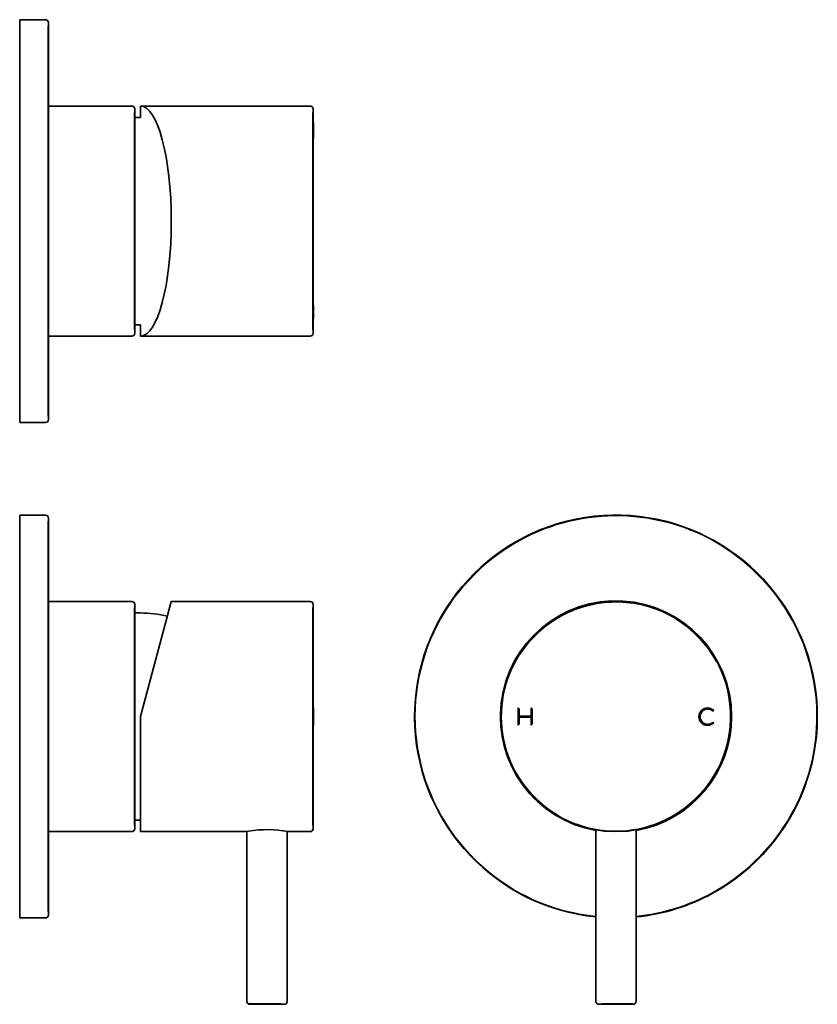
# Model space of a CAD drawing. Extents: x 28 to 167, y 17 to 188.
import ezdxf

# ---------------------------------------------------------------- set-up
doc = ezdxf.new("R2010")
doc.units = 0

msp = doc.modelspace()

# ---------------------------------------------------------------- linework, layer by layer
at = {"color": 7, "lineweight": 35}
for p, q in [((28.34, 135.88), (28.34, 187.66)), ((28.34, 187.66), (32.84, 187.66)), ((33.34, 136.12), (33.34, 187.16)), ((28.34, 132.66), (28.34, 172.66)), ((33.34, 172.66), (47.84, 172.66)), ((48.34, 133.16), (48.34, 172.16)), ((49.34, 170.66), (49.34, 172.66)), ((49.34, 172.66), (78.84, 172.66)), ((79.34, 143.31), (79.34, 172.16)), ((48.34, 170.66), (49.34, 170.66)), ((79.34, 169.66), (79.39, 169.66)), ((79.39, 169.66), (79.39, 168.6)), ((79.39, 168.6), (79.39, 167.09)), ((79.34, 167.09), (79.39, 167.09)), ((79.34, 133.16), (79.34, 143.31)), ((79.34, 138.08), (79.39, 138.08)), ((79.34, 137.91), (79.39, 137.91)), ((79.39, 137.91), (79.39, 138.08)), ((79.39, 137.91), (79.39, 135.84)), ((28.34, 117.66), (28.34, 135.88)), ((33.34, 118.16), (33.34, 136.12)), ((79.34, 135.84), (79.39, 135.84)), ((79.34, 135.67), (79.39, 135.67)), ((79.39, 135.67), (79.39, 135.84)), ((48.34, 134.66), (49.34, 134.66)), ((49.34, 132.66), (49.34, 134.66)), ((33.34, 132.66), (47.84, 132.66)), ((49.34, 132.66), (78.84, 132.66)), ((28.34, 117.66), (32.84, 117.66)), ((28.34, 97.28), (28.34, 101.57)), ((28.34, 101.57), (32.84, 101.57)), ((33.34, 96.84), (33.34, 101.07)), ((28.34, 31.57), (28.34, 97.28)), ((33.34, 32.07), (33.34, 96.84)), ((33.34, 86.57), (47.84, 86.57)), ((48.34, 66.57), (48.34, 86.07)), ((54.04, 84.12), (54.7, 86.57)), ((54.7, 86.57), (78.84, 86.57)), ((79.34, 83.68), (79.34, 86.07)), ((48.34, 84.57), (49.34, 84.57)), ((54.04, 84.12), (49.34, 66.57)), ((79.34, 47.07), (79.34, 83.68)), ((79.34, 68.07), (79.39, 68.07)), ((79.34, 68.07), (79.39, 68.07)), ((79.34, 68.07), (79.34, 65.07)), ((79.39, 68.07), (79.39, 65.07)), ((115.01, 68.07), (115.18, 67.89)), ((115.01, 68.07), (115.01, 65.07)), ((115.18, 66.66), (115.18, 67.89)), ((117.25, 68.07), (117.25, 66.66)), ((117.25, 68.07), (117.42, 67.89)), ((117.42, 65.24), (117.42, 67.89)), ((149, 67.62), (148.87, 67.53)), ((48.34, 47.07), (48.34, 66.57)), ((49.34, 46.57), (49.34, 66.57)), ((79.34, 65.07), (79.39, 65.07)), ((79.34, 65.07), (79.39, 65.07)), ((79.34, 65.07), (79.34, 65.05)), ((79.34, 65.05), (79.39, 65.05)), ((79.39, 65.07), (79.39, 65.05)), ((115.01, 65.07), (115.18, 65.24)), ((117.25, 66.66), (115.18, 66.66)), ((115.18, 65.24), (115.18, 66.49)), ((115.18, 66.49), (117.25, 66.49)), ((117.25, 66.49), (117.25, 65.07)), ((117.25, 65.07), (117.42, 65.24)), ((149, 65.48), (148.86, 65.56)), ((48.34, 48.57), (49.34, 48.57)), ((33.34, 46.57), (47.84, 46.57)), ((49.34, 46.57), (67.64, 46.57)), ((67.64, 46.57), (67.66, 46.57)), ((67.84, 46.6), (67.66, 46.57)), ((67.84, 26.57), (67.84, 46.6)), ((74.84, 26.57), (74.84, 46.6)), ((75.04, 46.57), (75.02, 46.57)), ((75.04, 46.57), (78.84, 46.57)), ((128.5, 26.57), (128.5, 46.88)), ((135.5, 26.57), (135.5, 46.88)), ((28.34, 31.57), (32.84, 31.57)), ((67.84, 17.07), (67.84, 26.57)), ((74.84, 17.07), (74.84, 26.57)), ((128.5, 17.07), (128.5, 26.57)), ((135.5, 17.07), (135.5, 26.57)), ((68.7, 16.57), (68.34, 16.57)), ((74.34, 16.57), (68.7, 16.57)), ((133.44, 16.57), (129, 16.57)), ((135, 16.57), (133.44, 16.57))]:
    msp.add_line(p, q, dxfattribs=at)
at = {"color": 7, "lineweight": 13}
for p, q in [((33.23, 135.98), (33.23, 186.54)), ((48.23, 133.81), (48.23, 171.51)), ((79.23, 143.17), (79.23, 171.54)), ((79.23, 133.77), (79.23, 143.11)), ((33.23, 118.77), (33.23, 135.92)), ((33.23, 97.17), (33.23, 100.44)), ((33.23, 32.7), (33.23, 97.14)), ((48.23, 66.6), (48.23, 85.46)), ((79.23, 84.01), (79.23, 85.44)), ((79.23, 47.7), (79.23, 83.97)), ((48.23, 47.68), (48.23, 66.53)), ((68.38, 16.68), (68.09, 16.68)), ((73.71, 16.68), (68.41, 16.68)), ((133.58, 16.68), (129.62, 16.68)), ((134.89, 16.68), (133.64, 16.68))]:
    msp.add_line(p, q, dxfattribs=at)
at = {"color": 7, "lineweight": 35}
msp.add_circle((132, 66.57), 20, dxfattribs=at)
for centre, radius, start, end in [((32.84, 187.16), 0.5, 0, 90), ((47.84, 172.16), 0.5, 0, 90), ((78.84, 172.16), 0.5, 0, 90), ((47.84, 133.16), 0.5, 270, 360), ((78.84, 133.16), 0.5, 270, 360), ((32.84, 118.16), 0.5, 270, 360), ((32.84, 101.07), 0.5, 0, 90), ((132, 66.57), 35, 298.6479, 264.2608), ((47.84, 86.07), 0.5, 360, 90), ((78.84, 86.07), 0.5, 0, 90), ((132, 66.57), 20.1, 0, 259.9719), ((49.34, 64.57), 20, 76.4834, 89.9995), ((147.94, 66.55), 1.51, 90.0535, 179.9311), ((147.97, 66.55), 1.34, 90.0651, 179.9314), ((147.95, 66.56), 1.49, 44.868, 90.174), ((147.97, 66.56), 1.32, 46.7571, 90.0857), ((132, 66.57), 20.1, 280.0279, 360), ((147.94, 66.55), 1.51, 180.0663, 269.9337), ((147.97, 66.55), 1.34, 180.0692, 269.9378), ((147.95, 66.54), 1.49, 269.8578, 314.9662), ((147.97, 66.54), 1.32, 269.9174, 312.5442), ((132, 66.57), 20, 298.6479, 303.75), ((47.84, 47.07), 0.5, 270, 360), ((71.56, 25.58), 21.35, 99.3067, 100.5339), ((71.34, 27.15), 19.77, 79.2718, 99.4125), ((78.84, 47.07), 0.5, 270, 360), ((132, 66.57), 35, 275.7391, 298.6479), ((32.84, 32.07), 0.5, 270, 360), ((68.34, 17.07), 0.5, 180, 270), ((74.34, 17.07), 0.5, 270, 360), ((129, 17.07), 0.5, 180, 270), ((135, 17.07), 0.5, 270, 360)]:
    msp.add_arc(centre, radius, start, end, dxfattribs=at)
at = {"color": 7, "lineweight": 13}
for centre, radius, start, end in [((132.03, 66.58), 34.85, 298.6479, 118.6479), ((131.97, 66.55), 34.85, 118.6479, 264.2879), ((132, 66.53), 20.13, 360, 180), ((132.03, 66.58), 19.85, 298.6479, 118.6479), ((131.97, 66.55), 19.85, 118.6479, 298.6479), ((132, 66.6), 20.13, 180, 259.9867), ((132, 66.6), 20.13, 280.0132, 360), ((71.58, 25.81), 21.1, 99.3068, 100.1957), ((71.32, 27.42), 19.48, 82.2103, 99.414), ((131.97, 66.55), 34.85, 275.8146, 298.6479)]:
    msp.add_arc(centre, radius, start, end, dxfattribs=at)
at = {"color": 7, "lineweight": 35}
msp.add_ellipse((49.34, 152.66), major_axis=(0, -20), ratio=0.267948, start_param=0, end_param=3.141579, dxfattribs=at)

doc.saveas('drawing.dxf')
